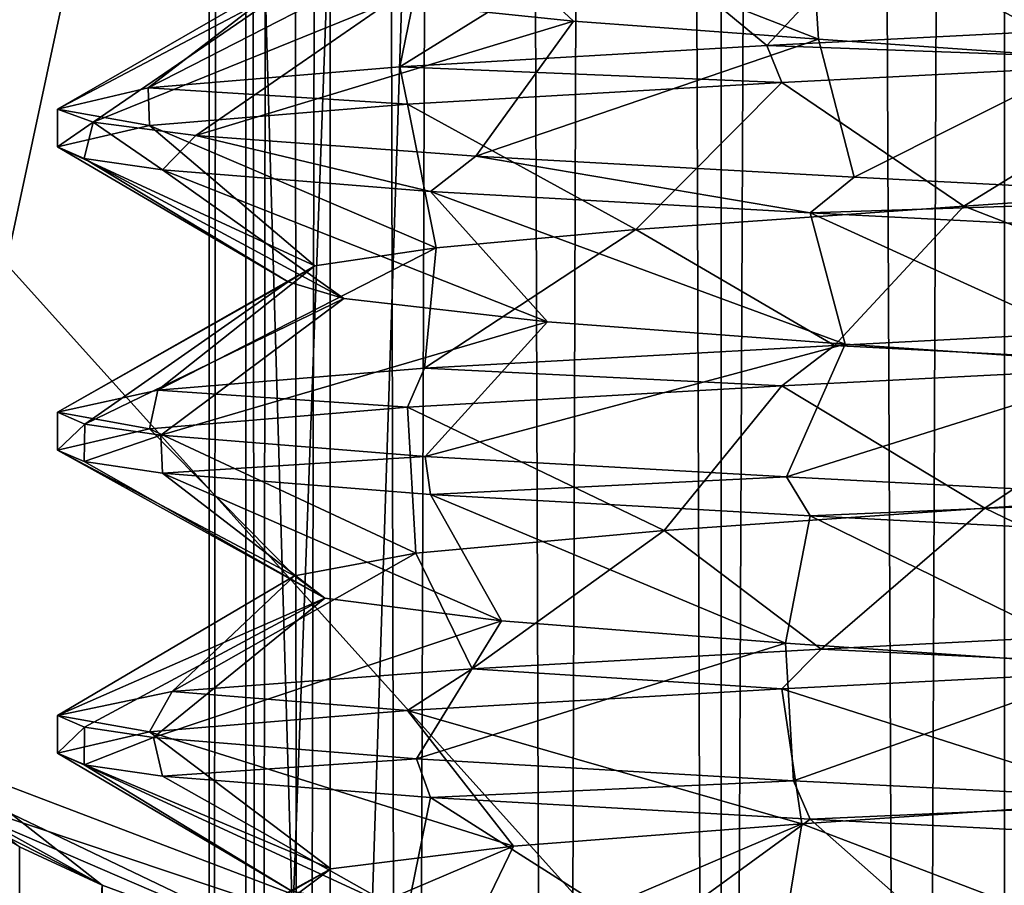
# Model space of a CAD drawing. Extents: x -6 to 103, y -22 to 150.
# Drawn here: x 60 to 63, y 39 to 42 of the extents above; entities that cross this region are included whole.
import ezdxf

# ---------------------------------------------------------------- set-up
doc = ezdxf.new("R2010")
doc.units = 0
doc.header["$MEASUREMENT"] = 0

msp = doc.modelspace()

# ---------------------------------------------------------------- linework, layer by layer
for points in [[(61.0336, 148, 0.737221), (60.900002, 148, 0.000221), (60.900002, 26, -0.000221)], [(61.0336, 148, 0.737221), (60.900002, 26, -0.000221), (61.142101, 25.999996, 0.978579)], [(60.900002, 148, 0.000221), (61.0336, 26.000004, -0.737221), (60.900002, 26, -0.000221)], [(60.900002, 148, 0.000221), (61.142101, 148, -0.978579), (61.0336, 26.000004, -0.737221)], [(61.417301, 148, 1.380421), (61.0336, 148, 0.737221), (61.142101, 25.999996, 0.978579)], [(61.142101, 148, -0.978579), (61.417301, 26.000004, -1.380421), (61.0336, 26.000004, -0.737221)], [(61.417301, 148, 1.380421), (61.142101, 25.999996, 0.978579), (61.812599, 25.999992, 1.731679)], [(61.142101, 148, -0.978579), (61.812599, 148, -1.731679), (61.417301, 26.000004, -1.380421)], [(62.243, 148, 1.959021), (61.417301, 148, 1.380421), (61.812599, 25.999992, 1.731679)], [(61.812599, 148, -1.731679), (62.243, 26.000008, -1.959021), (61.417301, 26.000004, -1.380421)], [(62.243, 148, 1.959021), (61.812599, 25.999992, 1.731679), (62.756699, 25.999992, 2.085579)], [(61.812599, 148, -1.731679), (62.756699, 148, -2.085579), (62.243, 26.000008, -1.959021)], [(63.243301, 148, 2.086021), (62.243, 148, 1.959021), (62.756699, 25.999992, 2.085579)], [(62.756699, 148, -2.085579), (63.243301, 26.000008, -2.086021), (62.243, 26.000008, -1.959021)], [(63.243301, 148, 2.086021), (62.756699, 25.999992, 2.085579), (63.757, 25.999992, 1.958579)], [(62.756699, 148, -2.085579), (63.757, 148, -1.958579), (63.243301, 26.000008, -2.086021)], [(57.388206, 36.000023, -7.0365), (57.388599, 145.000015, -7.0365), (60.997299, 145, -8.774399)], [(57.388206, 36.000023, 7.0365), (60.997299, 145, 8.774399), (57.388599, 145.000015, 7.0365)], [(60.996906, 36.000008, -8.774399), (57.388206, 36.000023, -7.0365), (60.997299, 145, -8.774399)], [(57.388206, 36.000023, 7.0365), (60.996906, 36.000008, 8.774399), (60.997299, 145, 8.774399)], [(58.011707, 36.000015, -6.2547), (61.219406, 36.000008, -7.799399), (58.0121, 145.000015, -6.2547)], [(61.219406, 36.000008, 7.799399), (58.011707, 36.000015, 6.2547), (58.0121, 145.000015, 6.2547)], [(58.0121, 145.000015, -6.2547), (61.219406, 36.000008, -7.799399), (61.219799, 145, -7.799399)], [(61.219799, 145, 7.799399), (61.219406, 36.000008, 7.799399), (58.0121, 145.000015, 6.2547)], [(65.002304, 35.999992, -8.774399), (60.996906, 36.000008, -8.774399), (60.997299, 145, -8.774399)], [(60.996906, 36.000008, 8.774399), (65.002701, 145, 8.774399), (60.997299, 145, 8.774399)], [(60.996906, 36.000008, 8.774399), (65.002304, 35.999992, 8.774399), (65.002701, 145, 8.774399)], [(65.002304, 35.999992, -8.774399), (60.997299, 145, -8.774399), (65.002701, 145, -8.774399)], [(61.219406, 36.000008, -7.799399), (64.779808, 35.999992, -7.799399), (61.219799, 145, -7.799399)], [(64.780197, 145, 7.799399), (61.219406, 36.000008, 7.799399), (61.219799, 145, 7.799399)], [(64.779808, 35.999992, 7.799399), (61.219406, 36.000008, 7.799399), (64.780197, 145, 7.799399)], [(61.219799, 145, -7.799399), (64.779808, 35.999992, -7.799399), (64.780197, 145, -7.799399)], [(62.998943, 53.401466, 7.95174), (59.337547, 53.401733, 7.058692), (59.338329, 36.299522, 7.057267)], [(62.998943, 53.401466, 7.95174), (59.338329, 36.299522, 7.057267), (62.999729, 36.299255, 7.950314)], [(66.660492, 53.401123, 7.058357), (62.998943, 53.401466, 7.95174), (62.999729, 36.299255, 7.950314)], [(62.250938, 50.703533, 4.751136), (62.251476, 38.997021, 4.75016), (57.098846, 44.715992, 4.750873)], [(62.250938, 50.703533, 4.751136), (63.748268, 38.997196, 4.750092), (62.251476, 38.997021, 4.75016)], [(62.250938, 50.703533, 4.751136), (63.747734, 50.70311, 4.751067), (63.748268, 38.997196, 4.750092)], [(57.098846, 44.715992, 4.750873), (62.251476, 38.997021, 4.75016), (59.661495, 39.983166, 4.750361)], [(61.861702, 41.732304, -1.513464), (61.375599, 41.781902, -0.972864), (61.4846, 42.082909, -1.988363)], [(62.5084, 41.684109, -1.828664), (61.4846, 42.082909, -1.988363), (62.486599, 42.026306, -2.446763)], [(61.861702, 41.732304, -1.513464), (61.4846, 42.082909, -1.988363), (62.5084, 41.684109, -1.828664)], [(63.459202, 41.723293, 2.455536), (63.4216, 42.079292, 1.845537), (62.712002, 42.030792, 1.871837)], [(62.372799, 41.667492, 2.418336), (62.712002, 42.030792, 1.871837), (61.995602, 41.979492, 1.604737)], [(62.372799, 41.667492, 2.418336), (63.459202, 41.723293, 2.455536), (62.712002, 42.030792, 1.871837)], [(63.2295, 41.634808, -1.879864), (62.486599, 42.026306, -2.446763), (63.588299, 41.969807, -2.429763)], [(62.5084, 41.684109, -1.828664), (62.486599, 42.026306, -2.446763), (63.2295, 41.634808, -1.879864)], [(62.372799, 41.667492, 2.418336), (61.995602, 41.979492, 1.604737), (61.403301, 41.611591, 1.922336)], [(61.403301, 41.611591, 1.922336), (61.995602, 41.979492, 1.604737), (61.468899, 41.930298, 1.114437)], [(61.403301, 41.611591, 1.922336), (61.468899, 41.930298, 1.114437), (60.7393, 41.555798, 1.061635)], [(60.7393, 41.555798, 1.061635), (61.468899, 41.930298, 1.114437), (61.160301, 41.8811, 0.447337)], [(60.7393, 41.555798, 1.061635), (61.160301, 41.8811, 0.447337), (60.5, 41.5, -0.000165)], [(60.5, 41.5, -0.000165), (61.160301, 41.8811, 0.447337), (61.127701, 41.831001, -0.284564)], [(60.5, 41.5, -0.000165), (61.127701, 41.831001, -0.284564), (60.594101, 41.465202, -0.672765)], [(60.594101, 41.465202, -0.672765), (61.127701, 41.831001, -0.284564), (61.375599, 41.781902, -0.972864)], [(60.594101, 41.465202, -0.672765), (61.375599, 41.781902, -0.972864), (60.864899, 41.430504, -1.297065)], [(60.864899, 41.430504, -1.297065), (61.375599, 41.781902, -0.972864), (61.861702, 41.732304, -1.513464)], [(61.604198, 41.375408, -2.072765), (60.864899, 41.430504, -1.297065), (61.861702, 41.732304, -1.513464)], [(61.604198, 41.375408, -2.072765), (61.861702, 41.732304, -1.513464), (62.5084, 41.684109, -1.828664)], [(62.372799, 41.667492, 2.418336), (63.513401, 41.626293, 2.446436), (63.459202, 41.723293, 2.455536)], [(61.604198, 41.375408, -2.072765), (62.5084, 41.684109, -1.828664), (62.602901, 41.320309, -2.467566)], [(62.602901, 41.320309, -2.467566), (62.5084, 41.684109, -1.828664), (63.2295, 41.634808, -1.879864)], [(61.403301, 41.611591, 1.922336), (62.411701, 41.569794, 2.429435), (62.372799, 41.667492, 2.418336)], [(62.411701, 41.569794, 2.429435), (63.513401, 41.626293, 2.446436), (62.372799, 41.667492, 2.418336)], [(62.8923, 41.243492, 1.890834), (63.513401, 41.626293, 2.446436), (62.411701, 41.569794, 2.429435)], [(62.602901, 41.320309, -2.467566), (63.2295, 41.634808, -1.879864), (63.672798, 41.265209, -2.405665)], [(63.764099, 41.303593, 1.732135), (63.513401, 41.626293, 2.446436), (62.8923, 41.243492, 1.890834)], [(60.7393, 41.555798, 1.061635), (61.424202, 41.513191, 1.940535), (61.403301, 41.611591, 1.922336)], [(61.424202, 41.513191, 1.940535), (62.411701, 41.569794, 2.429435), (61.403301, 41.611591, 1.922336)], [(62.026299, 41.182091, 1.625334), (62.411701, 41.569794, 2.429435), (61.424202, 41.513191, 1.940535)], [(62.8923, 41.243492, 1.890834), (62.411701, 41.569794, 2.429435), (62.026299, 41.182091, 1.625334)], [(60.5, 41.5, -0.000165), (60.742901, 41.456596, 1.074635), (60.7393, 41.555798, 1.061635)], [(60.742901, 41.456596, 1.074635), (61.424202, 41.513191, 1.940535), (60.7393, 41.555798, 1.061635)], [(61.499199, 41.134296, 1.154634), (61.424202, 41.513191, 1.940535), (60.742901, 41.456596, 1.074635)], [(62.026299, 41.182091, 1.625334), (61.424202, 41.513191, 1.940535), (61.499199, 41.134296, 1.154634)], [(60.5, 41.400002, -0.000165), (60.742901, 41.456596, 1.074635), (60.5, 41.5, -0.000165)], [(60.594101, 41.465202, -0.672765), (60.5, 41.400002, -0.000165), (60.5, 41.5, -0.000165)], [(60.5704, 41.369804, -0.588465), (60.5, 41.400002, -0.000165), (60.594101, 41.465202, -0.672765)], [(60.777, 41.339504, -1.143765), (60.5704, 41.369804, -0.588465), (60.594101, 41.465202, -0.672765)], [(60.777, 41.339504, -1.143765), (60.594101, 41.465202, -0.672765), (60.864899, 41.430504, -1.297065)], [(61.178902, 41.086498, 0.523334), (60.742901, 41.456596, 1.074635), (60.5, 41.400002, -0.000165)], [(61.499199, 41.134296, 1.154634), (60.742901, 41.456596, 1.074635), (61.178902, 41.086498, 0.523334)], [(61.4846, 41.282909, -1.988365), (60.777, 41.339504, -1.143765), (60.864899, 41.430504, -1.297065)], [(61.4846, 41.282909, -1.988365), (60.864899, 41.430504, -1.297065), (61.604198, 41.375408, -2.072765)], [(61.108902, 41.043999, -0.101566), (60.5, 41.400002, -0.000165), (60.5704, 41.369804, -0.588465)], [(61.178902, 41.086498, 0.523334), (60.5, 41.400002, -0.000165), (61.108902, 41.043999, -0.101566)], [(61.255798, 40.999805, -0.738867), (60.5704, 41.369804, -0.588465), (60.777, 41.339504, -1.143765)], [(61.108902, 41.043999, -0.101566), (60.5704, 41.369804, -0.588465), (61.255798, 40.999805, -0.738867)], [(62.486599, 41.226307, -2.446766), (61.4846, 41.282909, -1.988365), (61.604198, 41.375408, -2.072765)], [(62.486599, 41.226307, -2.446766), (61.604198, 41.375408, -2.072765), (62.602901, 41.320309, -2.467566)], [(61.7938, 40.938705, -1.459567), (60.777, 41.339504, -1.143765), (61.4846, 41.282909, -1.988365)], [(61.255798, 40.999805, -0.738867), (60.777, 41.339504, -1.143765), (61.7938, 40.938705, -1.459567)], [(63.672798, 41.265209, -2.405665), (62.486599, 41.226307, -2.446766), (62.602901, 41.320309, -2.467566)], [(62.578899, 40.879208, -1.847567), (61.4846, 41.282909, -1.988365), (62.486599, 41.226307, -2.446766)], [(61.7938, 40.938705, -1.459567), (61.4846, 41.282909, -1.988365), (62.578899, 40.879208, -1.847567)], [(63.689301, 40.934994, 2.402833), (63.764099, 41.303593, 1.732135), (62.8923, 41.243492, 1.890834)], [(63.588299, 41.169807, -2.429766), (62.486599, 41.226307, -2.446766), (63.672798, 41.265209, -2.405665)], [(60.617828, 39.451653, -1.042076), (58.335827, 41.238766, -5.552304), (60.399906, 39.553329, -0.000322)], [(60.071419, 39.728626, -5.551909), (58.335827, 41.238766, -5.552304), (60.617828, 39.451653, -1.042076)], [(62.5513, 40.876091, 2.458433), (62.8923, 41.243492, 1.890834), (62.026299, 41.182091, 1.625334)], [(63.366299, 40.825809, -1.857567), (62.486599, 41.226307, -2.446766), (63.588299, 41.169807, -2.429766)], [(62.578899, 40.879208, -1.847567), (62.486599, 41.226307, -2.446766), (63.366299, 40.825809, -1.857567)], [(63.689301, 40.934994, 2.402833), (62.8923, 41.243492, 1.890834), (62.5513, 40.876091, 2.458433)], [(61.469002, 40.815891, 1.976733), (62.026299, 41.182091, 1.625334), (61.499199, 41.134296, 1.154634)], [(61.469002, 40.815891, 1.976733), (62.5513, 40.876091, 2.458433), (62.026299, 41.182091, 1.625334)], [(61.469002, 40.815891, 1.976733), (61.499199, 41.134296, 1.154634), (60.764301, 40.758095, 1.117233)], [(60.764301, 40.758095, 1.117233), (61.499199, 41.134296, 1.154634), (61.178902, 41.086498, 0.523334)], [(60.764301, 40.758095, 1.117233), (61.178902, 41.086498, 0.523334), (60.5, 40.700001, -0.000168)], [(60.5, 40.700001, -0.000168), (61.178902, 41.086498, 0.523334), (61.108902, 41.043999, -0.101566)], [(60.5, 40.700001, -0.000168), (61.108902, 41.043999, -0.101566), (60.571999, 40.668602, -0.592868)], [(60.571999, 40.668602, -0.592868), (61.108902, 41.043999, -0.101566), (61.255798, 40.999805, -0.738867)], [(60.571999, 40.668602, -0.592868), (61.255798, 40.999805, -0.738867), (60.772701, 40.639706, -1.135568)], [(60.772701, 40.639706, -1.135568), (61.255798, 40.999805, -0.738867), (61.7938, 40.938705, -1.459567)], [(61.4702, 40.582909, -1.976568), (60.772701, 40.639706, -1.135568), (61.7938, 40.938705, -1.459567)], [(61.4702, 40.582909, -1.976568), (61.7938, 40.938705, -1.459567), (62.578899, 40.879208, -1.847567)], [(62.5513, 40.876091, 2.458433), (63.513401, 40.826294, 2.446433), (63.689301, 40.934994, 2.402833)], [(61.469002, 40.815891, 1.976733), (62.411701, 40.769791, 2.429433), (62.5513, 40.876091, 2.458433)], [(62.4244, 40.529408, -2.433368), (61.4702, 40.582909, -1.976568), (62.578899, 40.879208, -1.847567)], [(62.411701, 40.769791, 2.429433), (63.513401, 40.826294, 2.446433), (62.5513, 40.876091, 2.458433)], [(62.4244, 40.529408, -2.433368), (62.578899, 40.879208, -1.847567), (63.366299, 40.825809, -1.857567)], [(60.764301, 40.758095, 1.117233), (61.424202, 40.713192, 1.940532), (61.469002, 40.815891, 1.976733)], [(61.424202, 40.713192, 1.940532), (62.411701, 40.769791, 2.429433), (61.469002, 40.815891, 1.976733)], [(62.9478, 40.447193, 1.892731), (63.513401, 40.826294, 2.446433), (62.411701, 40.769791, 2.429433)], [(63.539398, 40.471409, -2.440568), (62.4244, 40.529408, -2.433368), (63.366299, 40.825809, -1.857567)], [(63.807201, 40.506691, 1.714032), (63.513401, 40.826294, 2.446433), (62.9478, 40.447193, 1.892731)], [(60.5, 40.700001, -0.000168), (60.742901, 40.656597, 1.074632), (60.764301, 40.758095, 1.117233)], [(60.742901, 40.656597, 1.074632), (61.424202, 40.713192, 1.940532), (60.764301, 40.758095, 1.117233)], [(62.101398, 40.387691, 1.666531), (62.411701, 40.769791, 2.429433), (61.424202, 40.713192, 1.940532)], [(62.9478, 40.447193, 1.892731), (62.411701, 40.769791, 2.429433), (62.101398, 40.387691, 1.666531)], [(61.445499, 40.328197, 1.083231), (61.424202, 40.713192, 1.940532), (60.742901, 40.656597, 1.074632)], [(62.101398, 40.387691, 1.666531), (61.424202, 40.713192, 1.940532), (61.445499, 40.328197, 1.083231)], [(60.5, 40.599998, -0.000168), (60.742901, 40.656597, 1.074632), (60.5, 40.700001, -0.000168)], [(60.571999, 40.668602, -0.592868), (60.5, 40.599998, -0.000168), (60.5, 40.700001, -0.000168)], [(60.5704, 40.569805, -0.588468), (60.5, 40.599998, -0.000168), (60.571999, 40.668602, -0.592868)], [(61.1259, 40.2687, 0.266631), (60.742901, 40.656597, 1.074632), (60.5, 40.599998, -0.000168)], [(60.772701, 40.639706, -1.135568), (60.5704, 40.569805, -0.588468), (60.571999, 40.668602, -0.592868)], [(61.445499, 40.328197, 1.083231), (60.742901, 40.656597, 1.074632), (61.1259, 40.2687, 0.266631)], [(60.777, 40.539505, -1.143768), (60.5704, 40.569805, -0.588468), (60.772701, 40.639706, -1.135568)], [(61.4702, 40.582909, -1.976568), (60.777, 40.539505, -1.143768), (60.772701, 40.639706, -1.135568)], [(61.1259, 40.2687, 0.266631), (60.5, 40.599998, -0.000168), (61.2052, 40.209206, -0.606269)], [(61.2052, 40.209206, -0.606269), (60.5, 40.599998, -0.000168), (60.5704, 40.569805, -0.588468)], [(61.4846, 40.482906, -1.988368), (60.777, 40.539505, -1.143768), (61.4702, 40.582909, -1.976568)], [(62.4244, 40.529408, -2.433368), (61.4846, 40.482906, -1.988368), (61.4702, 40.582909, -1.976568)], [(61.2052, 40.209206, -0.606269), (60.5704, 40.569805, -0.588468), (60.777, 40.539505, -1.143768)], [(61.6716, 40.149704, -1.35007), (60.777, 40.539505, -1.143768), (61.4846, 40.482906, -1.988368)], [(61.2052, 40.209206, -0.606269), (60.777, 40.539505, -1.143768), (61.6716, 40.149704, -1.35007)], [(62.486599, 40.426308, -2.446769), (61.4846, 40.482906, -1.988368), (62.4244, 40.529408, -2.433368)], [(63.539398, 40.471409, -2.440568), (62.486599, 40.426308, -2.446769), (62.4244, 40.529408, -2.433368)], [(63.604, 40.130291, 2.42503), (63.807201, 40.506691, 1.714032), (62.9478, 40.447193, 1.892731)], [(62.4216, 40.090206, -1.80297), (61.4846, 40.482906, -1.988368), (62.486599, 40.426308, -2.446769)], [(61.6716, 40.149704, -1.35007), (61.4846, 40.482906, -1.988368), (62.4216, 40.090206, -1.80297)], [(62.516201, 40.074894, 2.45293), (62.9478, 40.447193, 1.892731), (62.101398, 40.387691, 1.666531)], [(63.588299, 40.369808, -2.429769), (62.486599, 40.426308, -2.446769), (63.539398, 40.471409, -2.440568)], [(63.604, 40.130291, 2.42503), (62.9478, 40.447193, 1.892731), (62.516201, 40.074894, 2.45293)], [(62.4216, 40.090206, -1.80297), (62.486599, 40.426308, -2.446769), (63.296398, 40.030708, -1.87167)], [(63.296398, 40.030708, -1.87167), (62.486599, 40.426308, -2.446769), (63.588299, 40.369808, -2.429769)], [(61.594299, 40.022991, 2.06623), (62.101398, 40.387691, 1.666531), (61.445499, 40.328197, 1.083231)], [(62.516201, 40.074894, 2.45293), (62.101398, 40.387691, 1.666531), (61.594299, 40.022991, 2.06623)], [(60.802799, 39.963097, 1.19303), (61.445499, 40.328197, 1.083231), (61.1259, 40.2687, 0.266631)], [(60.802799, 39.963097, 1.19303), (61.594299, 40.022991, 2.06623), (61.445499, 40.328197, 1.083231)], [(60.5, 39.900002, -0.000171), (61.1259, 40.2687, 0.266631), (61.2052, 40.209206, -0.606269)], [(60.5, 39.900002, -0.000171), (60.802799, 39.963097, 1.19303), (61.1259, 40.2687, 0.266631)], [(60.5, 39.900002, -0.000171), (61.2052, 40.209206, -0.606269), (60.571499, 39.869305, -0.593871)], [(60.571499, 39.869305, -0.593871), (61.2052, 40.209206, -0.606269), (60.752998, 39.841503, -1.094871)], [(60.752998, 39.841503, -1.094871), (61.2052, 40.209206, -0.606269), (61.6716, 40.149704, -1.35007)], [(61.447201, 39.785107, -1.959671), (60.752998, 39.841503, -1.094871), (61.6716, 40.149704, -1.35007)], [(61.447201, 39.785107, -1.959671), (61.6716, 40.149704, -1.35007), (62.4216, 40.090206, -1.80297)], [(62.516201, 40.074894, 2.45293), (63.513401, 40.026291, 2.44643), (63.604, 40.130291, 2.42503)], [(62.442799, 39.727608, -2.436571), (61.447201, 39.785107, -1.959671), (62.4216, 40.090206, -1.80297)], [(62.442799, 39.727608, -2.436571), (62.4216, 40.090206, -1.80297), (63.296398, 40.030708, -1.87167)], [(61.594299, 40.022991, 2.06623), (62.411701, 39.969791, 2.42943), (62.516201, 40.074894, 2.45293)], [(62.411701, 39.969791, 2.42943), (63.513401, 40.026291, 2.44643), (62.516201, 40.074894, 2.45293)], [(63.530602, 39.672508, -2.443571), (62.442799, 39.727608, -2.436571), (63.296398, 40.030708, -1.87167)], [(60.802799, 39.963097, 1.19303), (61.424202, 39.913193, 1.94053), (61.594299, 40.022991, 2.06623)], [(61.424202, 39.913193, 1.94053), (62.411701, 39.969791, 2.42943), (61.594299, 40.022991, 2.06623)], [(63.339802, 39.673691, 1.862329), (63.513401, 40.026291, 2.44643), (62.411701, 39.969791, 2.42943)], [(61.292675, 39.201801, 1.960861), (59.661495, 39.983166, 4.750361), (62.251476, 38.997021, 4.75016)], [(61.292675, 39.201801, 1.960861), (60.617554, 39.451546, 1.041194), (59.661495, 39.983166, 4.750361)], [(60.617554, 39.451546, 1.041194), (60.399906, 39.553329, -0.000322), (59.661495, 39.983166, 4.750361)], [(60.5, 39.900002, -0.000171), (60.742901, 39.856598, 1.074629), (60.802799, 39.963097, 1.19303)], [(60.742901, 39.856598, 1.074629), (61.424202, 39.913193, 1.94053), (60.802799, 39.963097, 1.19303)], [(62.464901, 39.614193, 1.816528), (62.411701, 39.969791, 2.42943), (61.424202, 39.913193, 1.94053)], [(62.464901, 39.614193, 1.816528), (63.339802, 39.673691, 1.862329), (62.411701, 39.969791, 2.42943)], [(60.5, 39.799999, -0.000171), (60.742901, 39.856598, 1.074629), (60.5, 39.900002, -0.000171)], [(60.571499, 39.869305, -0.593871), (60.5, 39.799999, -0.000171), (60.5, 39.900002, -0.000171)], [(61.7034, 39.554695, 1.380028), (61.424202, 39.913193, 1.94053), (60.742901, 39.856598, 1.074629)], [(61.7034, 39.554695, 1.380028), (62.464901, 39.614193, 1.816528), (61.424202, 39.913193, 1.94053)], [(60.5704, 39.769802, -0.588471), (60.5, 39.799999, -0.000171), (60.571499, 39.869305, -0.593871)], [(61.221699, 39.495197, 0.648028), (60.742901, 39.856598, 1.074629), (60.5, 39.799999, -0.000171)], [(60.752998, 39.841503, -1.094871), (60.5704, 39.769802, -0.588471), (60.571499, 39.869305, -0.593871)], [(61.221699, 39.495197, 0.648028), (61.7034, 39.554695, 1.380028), (60.742901, 39.856598, 1.074629)], [(60.777, 39.739502, -1.143771), (60.5704, 39.769802, -0.588471), (60.752998, 39.841503, -1.094871)], [(61.447201, 39.785107, -1.959671), (60.777, 39.739502, -1.143771), (60.752998, 39.841503, -1.094871)], [(61.118301, 39.435699, -0.222772), (60.5, 39.799999, -0.000171), (60.5704, 39.769802, -0.588471)], [(61.118301, 39.435699, -0.222772), (61.221699, 39.495197, 0.648028), (60.5, 39.799999, -0.000171)], [(61.4846, 39.682907, -1.988371), (60.777, 39.739502, -1.143771), (61.447201, 39.785107, -1.959671)], [(62.442799, 39.727608, -2.436571), (61.4846, 39.682907, -1.988371), (61.447201, 39.785107, -1.959671)], [(61.421902, 39.376205, -1.046272), (60.5704, 39.769802, -0.588471), (60.777, 39.739502, -1.143771)], [(61.118301, 39.435699, -0.222772), (60.5704, 39.769802, -0.588471), (61.421902, 39.376205, -1.046272)], [(57.309719, 36.299114, -5.552969), (60.071419, 39.728626, -5.551909), (62.252457, 36.298702, -5.551596)], [(62.252457, 36.298702, -5.551596), (60.071419, 39.728626, -5.551909), (62.252335, 38.996948, -5.551371)], [(61.293201, 39.20192, -1.961846), (60.071419, 39.728626, -5.551909), (60.617828, 39.451653, -1.042076)], [(62.252335, 38.996948, -5.551371), (60.071419, 39.728626, -5.551909), (61.293201, 39.20192, -1.961846)], [(61.421902, 39.376205, -1.046272), (60.777, 39.739502, -1.143771), (61.4846, 39.682907, -1.988371)], [(62.486599, 39.626308, -2.446771), (61.4846, 39.682907, -1.988371), (62.442799, 39.727608, -2.436571)], [(63.530602, 39.672508, -2.443571), (62.486599, 39.626308, -2.446771), (62.442799, 39.727608, -2.436571)], [(61.421902, 39.376205, -1.046272), (61.4846, 39.682907, -1.988371), (62.0616, 39.316708, -1.644873)], [(62.0616, 39.316708, -1.644873), (61.4846, 39.682907, -1.988371), (62.486599, 39.626308, -2.446771)], [(63.255798, 39.312492, 2.486327), (63.339802, 39.673691, 1.862329), (62.464901, 39.614193, 1.816528)], [(63.588299, 39.569809, -2.429772), (62.486599, 39.626308, -2.446771), (63.530602, 39.672508, -2.443571)], [(61.542099, 39.220093, 2.030127), (62.464901, 39.614193, 1.816528), (61.7034, 39.554695, 1.380028)], [(62.4081, 39.268993, 2.429227), (62.464901, 39.614193, 1.816528), (61.542099, 39.220093, 2.030127)], [(62.0616, 39.316708, -1.644873), (62.486599, 39.626308, -2.446771), (62.903702, 39.257206, -1.892473)], [(62.4081, 39.268993, 2.429227), (63.255798, 39.312492, 2.486327), (62.464901, 39.614193, 1.816528)], [(62.903702, 39.257206, -1.892473), (62.486599, 39.626308, -2.446771), (63.588299, 39.569809, -2.429772)], [(62.903702, 39.257206, -1.892473), (63.588299, 39.569809, -2.429772), (63.765598, 39.197708, -1.731473)], [(60.617828, 39.451653, -1.042076), (60.399906, 39.553329, -0.000322), (60.40007, 35.999069, -0.000619)], [(60.399906, 39.553329, -0.000322), (60.617554, 39.451546, 1.041194), (60.40007, 35.999069, -0.000619)], [(60.7733, 39.159195, 1.135227), (61.7034, 39.554695, 1.380028), (61.221699, 39.495197, 0.648028)], [(61.542099, 39.220093, 2.030127), (61.7034, 39.554695, 1.380028), (60.7733, 39.159195, 1.135227)], [(60.5, 39.099998, -0.000173), (61.221699, 39.495197, 0.648028), (61.118301, 39.435699, -0.222772)], [(60.7733, 39.159195, 1.135227), (61.221699, 39.495197, 0.648028), (60.5, 39.099998, -0.000173)], [(60.632889, 35.999001, -1.075868), (60.617828, 39.451653, -1.042076), (60.40007, 35.999069, -0.000619)], [(61.293201, 39.20192, -1.961846), (60.617828, 39.451653, -1.042076), (60.632889, 35.999001, -1.075868)]]:
    msp.add_3dface(points)

doc.saveas('drawing.dxf')
